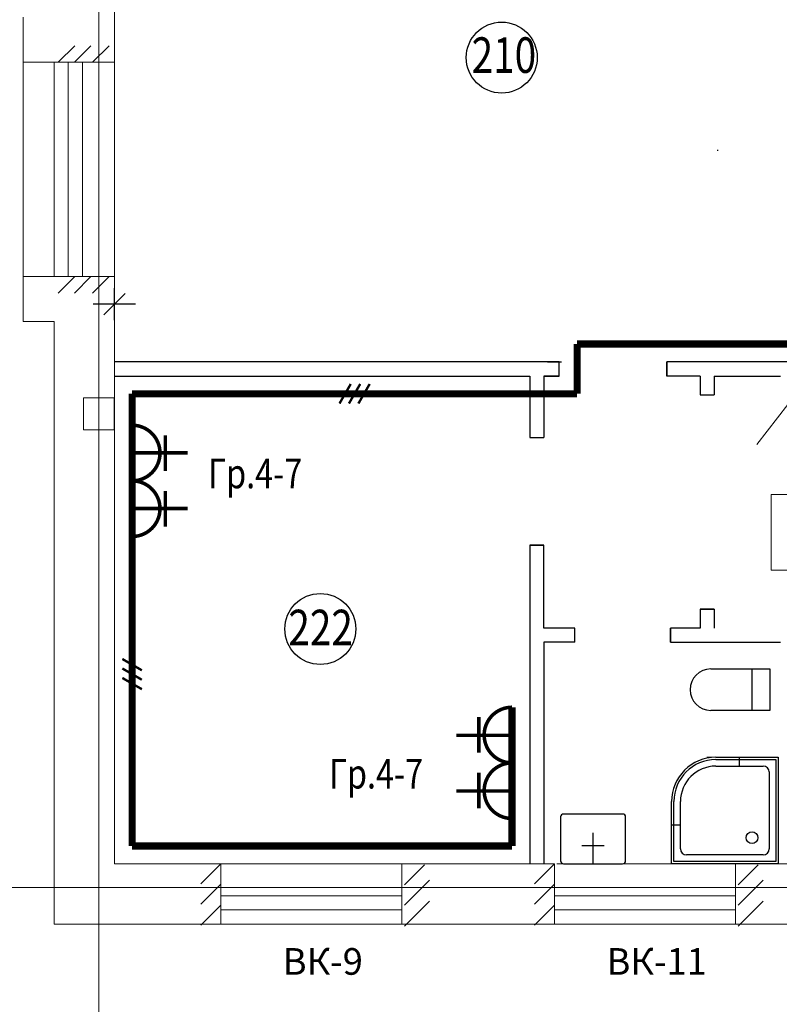
# Model space of a CAD drawing. Units: millimetres. Extents: x 232030 to 470263, y 81273 to 167564.
# Drawn here: x 234045 to 234109, y 81558 to 81642 of the extents above; entities that cross this region are included whole.
import ezdxf

# ---------------------------------------------------------------- set-up
doc = ezdxf.new("R2010")
doc.units = ezdxf.units.MM
doc.header["$LTSCALE"] = 100
doc.linetypes.add('PKP', pattern=[12, 6, -3, 0, -3])
doc.layers.get('0').update_dxf_attribs({"linetype": 'CONTINUOUS'})
for name, color, linetype in [('100serv', 15, 'CONTINUOUS'), ('A3-05-PO', 2, 'CONTINUOUS'), ('A3-09', 5, 'CONTINUOUS'), ('A4-08', 7, 'CONTINUOUS'), ('A4-08-PF', 254, 'CONTINUOUS'), ('A4-08-PO', 7, 'CONTINUOUS'), ('A6-07', 251, 'CONTINUOUS'), ('A8-17', 251, 'CONTINUOUS'), ('RAZM2', 4, 'CONTINUOUS'), ('SAN1', 140, 'CONTINUOUS'), ('VNSK', 21, 'CONTINUOUS')]:
    doc.layers.add(name, color=color, linetype=linetype)
doc.styles.add('ROMANS', font='TIMES.TTF', dxfattribs={"width": 0.8, "height": 3})
doc.styles.add('style1', font='TIMES.TTF')

# ---------------------------------------------------------------- blocks, each defined once
blk = doc.blocks.new('ALHANA', base_point=(117.7, 404.3))
at = {"layer": 'A6-07', "linetype": 'Continuous'}
for p, q in [((119.2, 405.25), (119.2, 403.35)), ((117.7, 404.3), (120.3, 404.3))]:
    blk.add_line(p, q, dxfattribs=at)

msp = doc.modelspace()

# ---------------------------------------------------------------- linework, layer by layer
for p, q in [((234053.713, 81618.479), (234051.913, 81616.679)), ((234052.813, 81616.229), (234052.813, 81618.929)), ((234054.613, 81617.579), (234051.013, 81617.579))]:
    msp.add_line(p, q)
at = {"layer": '100serv', "color": 0, "linetype": 'PKP', "lineweight": 0, "ltscale": 3}
for p, q in [((234051.513, 81394.557), (234051.513, 81816.241)), ((234321.513, 81568.304), (234004.329, 81568.304))]:
    msp.add_line(p, q, dxfattribs=at)
at = {"layer": '100serv', "color": 0, "linetype": 'Continuous', "lineweight": 0, "ltscale": 2}
for p, q in [((234052.813, 81640.529), (234052.813, 81637.529)), ((234047.713, 81638.004), (234047.713, 81619.904)), ((234052.813, 81638.004), (234052.813, 81619.904)), ((234107.103, 81605.721), (234109.713, 81609.104)), ((234108.313, 81601.504), (234114.713, 81601.504)), ((234108.313, 81595.104), (234108.313, 81601.504)), ((234114.713, 81595.104), (234108.313, 81595.104)), ((234052.813, 81575.304), (234052.813, 81590.405)), ((234106.871, 81579.299), (234102.885, 81579.299)), ((234052.813, 81570.304), (234061.813, 81570.304)), ((234077.113, 81570.304), (234090.013, 81570.304)), ((234105.313, 81570.304), (234120.813, 81570.304))]:
    msp.add_line(p, q, dxfattribs=at)
at = {"layer": '100serv', "color": 1, "linetype": 'Continuous', "lineweight": 0, "ltscale": 2, "const_width": 0.6}
msp.add_lwpolyline([(234054.313, 81571.804), (234086.413, 81571.804)], dxfattribs=at)
at = {"layer": 'A3-05-PO', "color": 0}
for p, q in [((234048.06, 81638.004), (234049.464, 81639.408)), ((234049.435, 81638.004), (234050.839, 81639.408)), ((234050.962, 81638.004), (234052.366, 81639.408)), ((234048.06, 81618.501), (234049.464, 81619.904)), ((234049.435, 81618.501), (234050.839, 81619.904)), ((234050.962, 81618.501), (234052.366, 81619.904))]:
    msp.add_line(p, q, dxfattribs=at)
at = {"layer": 'A3-09', "color": 251}
for p, q in [((234103.648, 81579.304, -2.5), (234108.898, 81579.304, -2.5)), ((234108.898, 81579.304, -2.5), (234108.898, 81570.304, -2.5)), ((234103.648, 81578.554, -1.5), (234107.648, 81578.554, -1.5)), ((234108.148, 81578.054, -1.5), (234108.148, 81571.554, -1.5)), ((234099.898, 81570.304, -2.5), (234099.898, 81575.554, -2.5)), ((234100.648, 81571.554, -1.5), (234100.648, 81575.554, -1.5)), ((234107.648, 81571.054, -1.5), (234101.148, 81571.054, -1.5)), ((234108.898, 81570.304, -2.5), (234099.898, 81570.304, -2.5))]:
    msp.add_line(p, q, dxfattribs=at)
msp.add_circle((234106.698, 81572.504, -2.5), 0.5, dxfattribs=at)
for centre, radius, start, end in [((234103.648, 81575.554, -2.5), 3.75, 90, 180), ((234103.648, 81575.554, -1.5), 3, 90, 180), ((234107.648, 81578.054, -1.5), 0.5, 0, 90), ((234101.148, 81571.554, -1.5), 0.5, 180, 270), ((234107.648, 81571.554, -1.5), 0.5, 270, 0)]:
    msp.add_arc(centre, radius, start, end, dxfattribs=at)
at = {"layer": 'A4-08', "color": 0}
for p, q in [((234090.413, 81612.704), (234052.813, 81612.704)), ((234089.413, 81612.704), (234090.613, 81612.704)), ((234052.813, 81611.504), (234087.913, 81611.504)), ((234087.913, 81611.504), (234087.913, 81606.304)), ((234089.113, 81611.504), (234089.113, 81606.304)), ((234090.413, 81611.504), (234089.113, 81611.504)), ((234089.113, 81611.504), (234090.413, 81611.504)), ((234102.313, 81611.504), (234102.313, 81609.908)), ((234103.513, 81611.504), (234103.513, 81609.908)), ((234087.913, 81597.204), (234087.913, 81570.308)), ((234089.113, 81590.208), (234089.113, 81597.204)), ((234102.313, 81591.808), (234102.313, 81590.208)), ((234103.513, 81591.808), (234103.513, 81590.208)), ((234091.713, 81590.208), (234089.113, 81590.208)), ((234102.313, 81590.208), (234099.813, 81590.208)), ((234091.713, 81589.008), (234089.113, 81589.008)), ((234089.113, 81589.008), (234089.113, 81570.308))]:
    msp.add_line(p, q, dxfattribs=at)
at = {"layer": 'A4-08', "color": 0, "linetype": 'Continuous'}
for p, q in [((234150.413, 81612.704), (234099.513, 81612.704)), ((234102.313, 81611.504), (234099.513, 81611.504)), ((234103.513, 81611.504), (234109.113, 81611.504)), ((234099.813, 81589.008), (234109.113, 81589.008))]:
    msp.add_line(p, q, dxfattribs=at)
at = {"layer": 'A4-08', "color": 251}
for p, q in [((234103.648, 81579.304), (234108.898, 81579.304)), ((234108.898, 81579.304), (234108.898, 81570.304)), ((234103.648, 81579.104), (234108.698, 81579.104)), ((234108.698, 81579.104), (234108.698, 81570.504)), ((234099.898, 81570.304), (234099.898, 81575.554)), ((234100.098, 81570.504), (234100.098, 81575.554)), ((234108.898, 81570.304), (234099.898, 81570.304)), ((234108.698, 81570.504), (234100.098, 81570.504))]:
    msp.add_line(p, q, dxfattribs=at)
at = {"layer": 'A4-08', "color": 1, "linetype": 'Continuous', "const_width": 0.6}
msp.add_lwpolyline([(234150.413, 81614.204), (234091.913, 81614.204)], dxfattribs=at)
at = {"layer": 'A4-08', "color": 1, "const_width": 0.6}
for points in [[(234054.313, 81610.004), (234091.913, 81610.004)], [(234086.413, 81583.523), (234086.413, 81571.804)]]:
    msp.add_lwpolyline(points, dxfattribs=at)
at = {"layer": 'A4-08', "color": 251}
for radius in [3.75, 3.55]:
    msp.add_arc((234103.648, 81575.554), radius, 90, 180, dxfattribs=at)
at = {"layer": 'A4-08-PF', "color": 0, "invisible_edges": 5}
for points in [[(234099.513, 81611.504, 20.7), (234090.413, 81611.504, 20.7), (234090.413, 81612.704, 20.7), (234099.513, 81612.704, 20.7)], [(234102.313, 81591.808, 20.7), (234102.313, 81609.908, 20.7), (234103.513, 81609.908, 20.7), (234103.513, 81591.808, 20.7)], [(234087.913, 81597.204, 20.7), (234087.913, 81606.304, 20.7), (234089.113, 81606.304, 20.7), (234089.113, 81597.204, 20.7)], [(234099.813, 81589.008, 20.7), (234091.713, 81589.008, 20.7), (234091.713, 81590.208, 20.7), (234099.813, 81590.208, 20.7)]]:
    msp.add_3dface(points, dxfattribs=at)
at = {"layer": 'A4-08-PO', "color": 0}
for p, q in [((234090.413, 81611.504), (234090.413, 81612.704)), ((234099.513, 81611.504), (234099.513, 81612.704)), ((234102.313, 81609.908), (234103.513, 81609.908)), ((234087.913, 81606.304), (234089.113, 81606.304)), ((234087.913, 81597.204), (234089.113, 81597.204)), ((234102.313, 81591.808), (234103.513, 81591.808)), ((234091.713, 81589.008), (234091.713, 81590.208)), ((234099.813, 81589.008), (234099.813, 81590.208))]:
    msp.add_line(p, q, dxfattribs=at)
at = {"layer": 'A4-08-PO', "color": 1, "const_width": 0.6}
msp.add_lwpolyline([(234091.913, 81610.004), (234091.913, 81614.204)], dxfattribs=at)
at = {"layer": 'A6-07', "linetype": 'Continuous'}
for p, q in [((234103.212, 81586.758), (234108.212, 81586.758)), ((234106.712, 81583.258), (234106.712, 81586.758)), ((234108.212, 81586.758), (234108.212, 81583.258)), ((234108.212, 81583.258), (234103.212, 81583.258)), ((234095.767, 81574.504), (234090.767, 81574.504)), ((234090.517, 81574.254), (234090.517, 81570.554)), ((234096.017, 81570.554), (234096.017, 81574.254)), ((234090.767, 81570.304), (234095.767, 81570.304))]:
    msp.add_line(p, q, dxfattribs=at)
for centre, radius, start, end in [((234103.212, 81585.008), 1.75, 90, 270), ((234090.767, 81574.254), 0.25, 90, 180), ((234095.767, 81574.254), 0.25, 0, 90), ((234090.767, 81570.554), 0.25, 180, 270), ((234095.767, 81570.554), 0.25, 270, 0)]:
    msp.add_arc(centre, radius, start, end, dxfattribs=at)
at = {"layer": 'A8-17', "color": 0}
for p, q in [((234103.774, 81630.614), (234103.774, 81630.524)), ((234052.813, 81606.954), (234052.813, 81609.654))]:
    msp.add_line(p, q, dxfattribs=at)
at = {"layer": 'A8-17', "color": 251}
for p, q in [((234105.648, 81578.554, -2.5), (234105.648, 81579.304, -2.5)), ((234100.648, 81573.554, -2.5), (234099.898, 81573.554, -2.5))]:
    msp.add_line(p, q, dxfattribs=at)
at = {"layer": 'RAZM2', "color": 0}
for centre in [(234085.549, 81638.401), (234070.219, 81590.133)]:
    msp.add_circle(centre, 3, dxfattribs=at)
at = {"layer": 'SAN1', "color": 6, "const_width": 0.2}
for points in [[(234072.789, 81610.829), (234071.836, 81609.179)], [(234073.589, 81610.829), (234072.636, 81609.179)], [(234074.389, 81610.829), (234073.436, 81609.179)], [(234055.138, 81586.646), (234053.488, 81587.598)], [(234055.138, 81585.846), (234053.488, 81586.798)], [(234055.138, 81585.046), (234053.488, 81585.998)]]:
    msp.add_lwpolyline(points, dxfattribs=at)
at = {"layer": 'SAN1', "color": 3, "const_width": 0.3}
for points in [[(234054.313, 81602.646, 0.000727), (234054.32, 81602.646, 1), (234054.32, 81607.346, 1)], [(234054.313, 81597.946, 0.000727), (234054.32, 81597.946, 1), (234054.32, 81602.646, 1)], [(234086.42, 81583.523, 0.000727), (234086.413, 81583.523, 1), (234086.413, 81578.823, 1)], [(234086.42, 81578.823, 0.000727), (234086.413, 81578.823, 1), (234086.413, 81574.123, 1)]]:
    msp.add_lwpolyline(points, format="xyb", dxfattribs=at)
for points in [[(234057.118, 81606.481), (234057.118, 81603.481)], [(234054.313, 81605.02), (234059.013, 81605.02)], [(234057.118, 81601.781), (234057.118, 81598.781)], [(234054.313, 81600.32), (234059.013, 81600.32)], [(234083.615, 81579.688), (234083.615, 81582.688)], [(234086.42, 81581.149), (234081.72, 81581.149)], [(234083.615, 81574.988), (234083.615, 81577.988)], [(234086.42, 81576.449), (234081.72, 81576.449)]]:
    msp.add_lwpolyline(points, dxfattribs=at)
at = {"layer": 'VNSK', "color": 0, "lineweight": 0}
for p, q in [((234052.813, 81638.004), (234052.813, 81661.104)), ((234045.113, 81638.004), (234045.113, 81641.804)), ((234045.113, 81619.904), (234045.113, 81638.004)), ((234052.813, 81638.004), (234045.113, 81638.004)), ((234047.713, 81619.904), (234047.713, 81638.004)), ((234052.813, 81638.004), (234047.713, 81638.004)), ((234048.913, 81638.004), (234048.913, 81619.904)), ((234050.113, 81638.004), (234050.113, 81619.904)), ((234045.113, 81616.104), (234045.113, 81619.904)), ((234045.113, 81619.904), (234052.813, 81619.904)), ((234052.813, 81619.904), (234047.713, 81619.904)), ((234052.813, 81609.654), (234052.813, 81619.904)), ((234047.713, 81616.104), (234045.113, 81616.104)), ((234047.713, 81565.204), (234047.713, 81616.104)), ((234052.813, 81609.654), (234050.213, 81609.654)), ((234050.213, 81606.954), (234050.213, 81609.654)), ((234052.813, 81606.954), (234050.213, 81606.954)), ((234052.813, 81570.304), (234052.813, 81606.954)), ((234061.813, 81570.304), (234052.813, 81570.304)), ((234060.125, 81568.616), (234061.813, 81570.304)), ((234061.813, 81570.304), (234077.113, 81570.304)), ((234061.813, 81565.204), (234061.813, 81570.304)), ((234077.113, 81565.204), (234077.113, 81570.304)), ((234077.323, 81568.519), (234079.011, 81570.207)), ((234088.325, 81568.616), (234090.013, 81570.304)), ((234090.013, 81565.204), (234090.013, 81570.304)), ((234105.313, 81570.304), (234090.213, 81570.304)), ((234105.313, 81565.204), (234105.313, 81570.304)), ((234105.523, 81568.519), (234107.211, 81570.207)), ((234060.125, 81566.897), (234061.813, 81568.585)), ((234077.323, 81566.8), (234079.444, 81568.921)), ((234088.325, 81566.897), (234090.013, 81568.585)), ((234105.523, 81566.8), (234107.644, 81568.921)), ((234060.125, 81565.119), (234061.813, 81566.807)), ((234077.113, 81567.604), (234061.813, 81567.604)), ((234077.323, 81565.022), (234079.444, 81567.143)), ((234088.325, 81565.119), (234090.013, 81566.807)), ((234105.313, 81567.604), (234090.013, 81567.604)), ((234105.523, 81565.022), (234107.644, 81567.143)), ((234077.113, 81566.404), (234061.813, 81566.404)), ((234105.313, 81566.404), (234090.013, 81566.404)), ((234061.813, 81565.204), (234047.713, 81565.204)), ((234061.813, 81565.204), (234047.713, 81565.204)), ((234061.813, 81565.204), (234077.113, 81565.204)), ((234090.013, 81565.204), (234077.113, 81565.204)), ((234105.313, 81565.204), (234090.013, 81565.204)), ((234120.813, 81565.204), (234105.313, 81565.204))]:
    msp.add_line(p, q, dxfattribs=at)
at = {"layer": 'VNSK', "color": 1, "lineweight": 0, "const_width": 0.6}
msp.add_lwpolyline([(234054.313, 81571.804), (234054.313, 81610.004)], dxfattribs=at)

# ---------------------------------------------------------------- block references
at = {"layer": 'A6-07', "extrusion": (0, 0, -1), "zscale": -1, "rotation": 90}
msp.add_blockref('ALHANA', (-234093.267, 81570.304), dxfattribs=at)

# ---------------------------------------------------------------- texts
at = {"layer": 'A8-17', "color": 0, "style": 'style1'}
for s, p in [('ВК-9', (234067.04, 81560.926)), ('ВК-11', (234094.402, 81560.926))]:
    msp.add_text(s, height=2.25, dxfattribs=at).set_placement(p)
at = {"layer": 'RAZM2', "color": 0, "style": 'ROMANS', "width": 0.8}
for s, p in [('210', (234083.006, 81637.113)), ('222', (234067.519, 81588.76))]:
    msp.add_text(s, height=3, dxfattribs=at).set_placement(p)
at = {"layer": 'RAZM2', "color": 7, "style": 'ROMANS', "width": 0.8}
for p in [(234060.741, 81602.02, 3267), (234070.951, 81576.659, 3267)]:
    msp.add_text('Гр.4-7', height=2.5, dxfattribs=at).set_placement(p)

doc.saveas('drawing.dxf')
